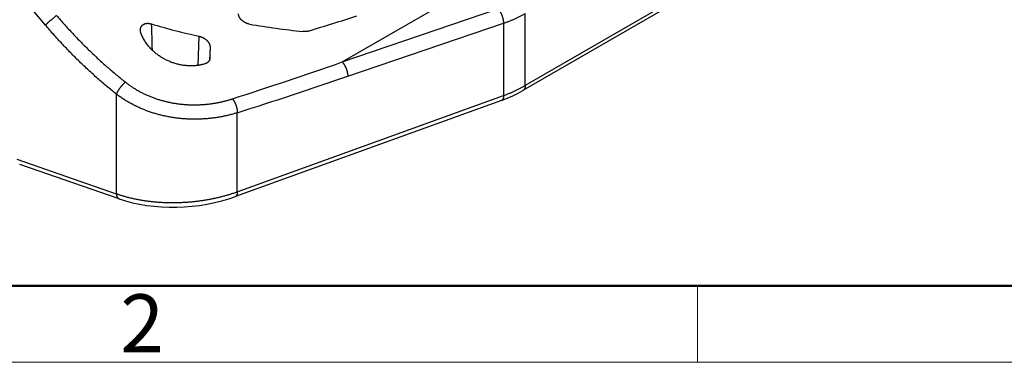
# Model space of a CAD drawing. Units: millimetres. Extents: x 1588 to 1885, y 580 to 790.
# Drawn here: x 1656 to 1701, y 580 to 596 of the extents above; entities that cross this region are included whole.
import ezdxf

# ---------------------------------------------------------------- set-up
doc = ezdxf.new("R2010")
doc.units = ezdxf.units.MM
doc.header["$LTSCALE"] = 65.395
doc.layers.get('0').update_dxf_attribs({"linetype": 'CONTINUOUS', "lineweight": 30})
doc.layers.add('Dim', color=3, linetype='CONTINUOUS', lineweight=15)
doc.layers.add('图框', color=7, linetype='CONTINUOUS', lineweight=20)
doc.styles.add('Romans字体', font='romans.shx', dxfattribs={"width": 0.75})

# ---------------------------------------------------------------- blocks, each defined once
blk = doc.blocks.new('A4图框-NEW')
at = {"layer": '图框', "lineweight": 50}
blk.add_line((836.855, 484.035), (1126.929, 484.035), dxfattribs=at)
at = {"layer": '图框', "color": 6}
blk.add_line((932.483, 484.035), (932.483, 480.535), dxfattribs=at)
at = {"layer": '图框', "color": 1, "lineweight": 18}
blk.add_line((833.413, 480.535), (1130.412, 480.535), dxfattribs=at)
at = {"layer": '图框', "color": 6, "insert": (906.025, 483.648), "char_height": 2.652, "width": 2.55791, "attachment_point": 1, "style": 'Romans字体'}
blk.add_mtext('2', dxfattribs=at)

msp = doc.modelspace()

# ---------------------------------------------------------------- linework, layer by layer
at = {"color": 7, "linetype": 'Continuous'}
for p, q in [((1670.617, 594.085), (1694.633, 607.95)), ((1657.011, 595.778), (1651.709, 602.053)), ((1689.978, 599.169), (1678.904, 592.775)), ((1690.082, 599.398), (1679.007, 593.004)), ((1670.617, 594.085), (1677.757, 596.515)), ((1679.007, 593.004), (1679.007, 596.304)), ((1670.871, 593.428), (1678.011, 595.859)), ((1678.011, 595.859), (1678.011, 592.548)), ((1664.009, 593.929), (1664.065, 595.261)), ((1664.556, 594.772), (1664.531, 594.171)), ((1664.551, 594.269), (1664.551, 594.26)), ((1664.551, 594.269), (1664.551, 594.26)), ((1660.258, 592.616), (1660.258, 588.053)), ((1677.927, 592.327), (1665.72, 587.918)), ((1665.804, 588.14), (1678.011, 592.548)), ((1665.804, 588.14), (1665.804, 591.76)), ((1655.693, 589.633), (1660.258, 588.053)), ((1660.395, 587.811), (1655.83, 589.391))]:
    msp.add_line(p, q, dxfattribs=at)
for points in [[(1677.927, 592.327), (1678.18, 592.423), (1678.436, 592.534), (1678.681, 592.654), (1678.904, 592.775)], [(1660.395, 587.811), (1660.684, 587.72), (1660.996, 587.638), (1661.318, 587.57), (1661.649, 587.515), (1661.988, 587.475), (1662.331, 587.448), (1662.679, 587.435), (1663.03, 587.435), (1663.381, 587.45), (1663.732, 587.478), (1664.08, 587.519), (1664.424, 587.574), (1664.764, 587.642), (1665.096, 587.723), (1665.42, 587.817), (1665.72, 587.918)]]:
    msp.add_lwpolyline(points, dxfattribs=at)
for centre, radius, start, end in [((1931.599, 603.235), 269.837, 181.57255, 181.82597), ((1582.594, 848.035), 268.773, 287.98531, 289.11695), ((1586.516, 841.155), 261.695, 287.63673, 288.80448)]:
    msp.add_arc(centre, radius, start, end, dxfattribs=at)
for centre, major_axis, ratio, start_param, end_param in [((1677.524, 610.32), (52.898, 19.028), 0.202568, -1.803631, -1.761264), ((1671.852, 607.045), (21.218, 0.476), 0.591056, -2.074173, -1.959818), ((1672.165, 607.226), (21.218, -0.431), 0.562596, -1.836, -1.718064), ((1665.057, 603.122), (0.375, 17.536), 0.020857, -4.215668, -4.182729)]:
    msp.add_ellipse(centre, major_axis=major_axis, ratio=ratio, start_param=start_param, end_param=end_param, dxfattribs=at)
for points, knots in [([(1677.757, 596.515), (1677.761, 596.511), (1677.77, 596.503), (1677.782, 596.489), (1677.795, 596.474), (1677.807, 596.459), (1677.819, 596.443), (1677.831, 596.426), (1677.843, 596.408), (1677.855, 596.389), (1677.866, 596.37), (1677.877, 596.35), (1677.888, 596.329), (1677.898, 596.308), (1677.909, 596.287), (1677.918, 596.265), (1677.928, 596.243), (1677.937, 596.22), (1677.945, 596.197), (1677.954, 596.174), (1677.961, 596.151), (1677.968, 596.127), (1677.975, 596.104), (1677.981, 596.08), (1677.987, 596.057), (1677.992, 596.034), (1677.996, 596.011), (1678, 595.988), (1678.004, 595.965), (1678.006, 595.943), (1678.009, 595.921), (1678.01, 595.9), (1678.011, 595.879), (1678.011, 595.865), (1678.011, 595.859)], [0, 0, 0, 0, 0.024726, 0.050398, 0.076977, 0.104424, 0.1327, 0.161767, 0.191577, 0.222079, 0.253219, 0.28494, 0.317184, 0.349891, 0.382996, 0.416437, 0.450147, 0.48406, 0.518108, 0.552225, 0.586341, 0.62039, 0.654302, 0.688011, 0.72145, 0.754554, 0.787259, 0.819501, 0.851219, 0.882354, 0.912853, 0.942666, 0.971734, 1, 1, 1, 1]), ([(1657.522, 596.215), (1657.517, 596.211), (1657.507, 596.203), (1657.486, 596.187), (1657.459, 596.165), (1657.426, 596.138), (1657.391, 596.11), (1657.356, 596.082), (1657.321, 596.052), (1657.286, 596.022), (1657.25, 595.992), (1657.216, 595.963), (1657.182, 595.933), (1657.154, 595.909), (1657.133, 595.89), (1657.117, 595.876), (1657.102, 595.863), (1657.088, 595.849), (1657.074, 595.836), (1657.06, 595.824), (1657.047, 595.812), (1657.034, 595.8), (1657.022, 595.789), (1657.015, 595.781), (1657.011, 595.778)], [0, 0, 0, 0, 0.028413, 0.057717, 0.11871, 0.182435, 0.248356, 0.315903, 0.384493, 0.453538, 0.522441, 0.590609, 0.657457, 0.722407, 0.753996, 0.784902, 0.81506, 0.844405, 0.872872, 0.900401, 0.926935, 0.952419, 0.976794, 1, 1, 1, 1]), ([(1657.522, 596.215), (1657.582, 596.144), (1657.703, 596.004), (1657.887, 595.795), (1658.074, 595.589), (1658.325, 595.317), (1658.581, 595.051), (1658.841, 594.79), (1659.038, 594.597), (1659.237, 594.407), (1659.504, 594.158), (1659.775, 593.914), (1660.05, 593.677), (1660.257, 593.502), (1660.466, 593.331), (1660.607, 593.218), (1660.677, 593.163)], [0, 0, 0, 0, 0.06335, 0.126645, 0.18987, 0.253011, 0.378993, 0.441814, 0.504506, 0.567056, 0.629453, 0.753739, 0.815611, 0.877287, 0.938755, 1, 1, 1, 1]), ([(1666.012, 595.995), (1666.006, 596), (1665.995, 596.011), (1665.98, 596.027), (1665.965, 596.044), (1665.951, 596.062), (1665.938, 596.08), (1665.925, 596.098), (1665.914, 596.116), (1665.904, 596.135), (1665.895, 596.154), (1665.887, 596.173), (1665.88, 596.192), (1665.874, 596.211), (1665.869, 596.23), (1665.865, 596.249), (1665.863, 596.269), (1665.862, 596.282), (1665.861, 596.288)], [0, 0, 0, 0, 0.068383, 0.136051, 0.202967, 0.26911, 0.334457, 0.398992, 0.462701, 0.525579, 0.587625, 0.648844, 0.709247, 0.768855, 0.827695, 0.8858, 0.943217, 1, 1, 1, 1]), ([(1666.369, 595.819), (1666.352, 595.822), (1666.327, 595.827), (1666.294, 595.836), (1666.262, 595.846), (1666.229, 595.858), (1666.198, 595.871), (1666.175, 595.882), (1666.152, 595.894), (1666.123, 595.91), (1666.095, 595.928), (1666.068, 595.948), (1666.042, 595.968), (1666.024, 595.984), (1666.012, 595.995)], [0, 0, 0, 0, 0.126608, 0.190154, 0.253766, 0.380899, 0.444312, 0.507535, 0.57051, 0.633181, 0.757379, 0.818831, 0.879781, 1, 1, 1, 1]), ([(1678.011, 595.859), (1678.056, 595.874), (1678.146, 595.905), (1678.278, 595.955), (1678.407, 596.008), (1678.533, 596.062), (1678.656, 596.119), (1678.777, 596.178), (1678.893, 596.24), (1678.97, 596.282), (1679.007, 596.304)], [0, 0, 0, 0, 0.130734, 0.259955, 0.387581, 0.513555, 0.637829, 0.760359, 0.881101, 1, 1, 1, 1]), ([(1660.258, 592.616), (1660.185, 592.674), (1660.041, 592.79), (1659.826, 592.968), (1659.612, 593.149), (1659.33, 593.395), (1659.051, 593.647), (1658.776, 593.905), (1658.571, 594.102), (1658.368, 594.302), (1658.1, 594.572), (1657.837, 594.848), (1657.579, 595.129), (1657.387, 595.343), (1657.197, 595.559), (1657.073, 595.705), (1657.011, 595.778)], [0, 0, 0, 0, 0.061225, 0.122675, 0.184337, 0.246196, 0.370468, 0.432862, 0.495411, 0.558105, 0.62093, 0.746929, 0.810081, 0.873321, 0.936632, 1, 1, 1, 1]), ([(1661.364, 595.535), (1661.364, 595.542), (1661.364, 595.552), (1661.364, 595.566), (1661.365, 595.579), (1661.367, 595.596), (1661.37, 595.613), (1661.373, 595.626), (1661.376, 595.639), (1661.38, 595.652), (1661.385, 595.664), (1661.388, 595.674), (1661.392, 595.683), (1661.397, 595.692), (1661.401, 595.701), (1661.408, 595.712), (1661.417, 595.726), (1661.427, 595.739), (1661.435, 595.749), (1661.442, 595.757), (1661.449, 595.764), (1661.456, 595.771), (1661.463, 595.778), (1661.471, 595.784), (1661.479, 595.79), (1661.488, 595.796), (1661.496, 595.802), (1661.508, 595.809), (1661.523, 595.818), (1661.542, 595.827), (1661.562, 595.835), (1661.583, 595.841), (1661.605, 595.847), (1661.627, 595.851), (1661.649, 595.854), (1661.672, 595.856), (1661.696, 595.856), (1661.719, 595.856), (1661.739, 595.855), (1661.755, 595.853), (1661.767, 595.851), (1661.779, 595.85), (1661.791, 595.848), (1661.803, 595.845), (1661.815, 595.843), (1661.825, 595.841), (1661.833, 595.839), (1661.841, 595.837), (1661.852, 595.834), (1661.859, 595.832), (1661.863, 595.83)], [0, 0, 0, 0, 0.030086, 0.045021, 0.059888, 0.089421, 0.118711, 0.133276, 0.147791, 0.176688, 0.191083, 0.205448, 0.219788, 0.234111, 0.248421, 0.262725, 0.291339, 0.32001, 0.334388, 0.348802, 0.363259, 0.377766, 0.39233, 0.406957, 0.421655, 0.436429, 0.451286, 0.466229, 0.496396, 0.526969, 0.557975, 0.589435, 0.621359, 0.653752, 0.686608, 0.719918, 0.753665, 0.787828, 0.822383, 0.839799, 0.857303, 0.87489, 0.892557, 0.910298, 0.928111, 0.945992, 0.954957, 0.963938, 0.981943, 1, 1, 1, 1]), ([(1661.401, 595.37), (1661.398, 595.377), (1661.392, 595.391), (1661.385, 595.411), (1661.379, 595.432), (1661.374, 595.452), (1661.37, 595.473), (1661.367, 595.494), (1661.365, 595.514), (1661.364, 595.528), (1661.364, 595.535)], [0, 0, 0, 0, 0.129422, 0.257592, 0.384482, 0.510098, 0.634441, 0.757523, 0.879365, 1, 1, 1, 1]), ([(1669.069, 595.503), (1669.059, 595.5), (1669.039, 595.495), (1669.009, 595.488), (1668.977, 595.483), (1668.945, 595.479), (1668.912, 595.477), (1668.878, 595.477), (1668.845, 595.478), (1668.822, 595.48), (1668.811, 595.481)], [0, 0, 0, 0, 0.118219, 0.238879, 0.361756, 0.486599, 0.613136, 0.741083, 0.870138, 1, 1, 1, 1]), ([(1661.847, 594.69), (1661.823, 594.715), (1661.776, 594.767), (1661.709, 594.847), (1661.646, 594.93), (1661.588, 595.014), (1661.534, 595.101), (1661.485, 595.189), (1661.44, 595.279), (1661.413, 595.34), (1661.401, 595.37)], [0, 0, 0, 0, 0.128627, 0.256257, 0.382866, 0.508433, 0.63294, 0.756376, 0.878731, 1, 1, 1, 1]), ([(1664.065, 595.261), (1664.073, 595.259), (1664.09, 595.255), (1664.114, 595.248), (1664.139, 595.241), (1664.163, 595.232), (1664.187, 595.223), (1664.21, 595.212), (1664.233, 595.201), (1664.256, 595.19), (1664.278, 595.177), (1664.299, 595.164), (1664.32, 595.15), (1664.34, 595.136), (1664.36, 595.121), (1664.379, 595.105), (1664.397, 595.089), (1664.408, 595.078), (1664.414, 595.072)], [0, 0, 0, 0, 0.063245, 0.12672, 0.190347, 0.254055, 0.31777, 0.38142, 0.444935, 0.508246, 0.571289, 0.633997, 0.696311, 0.758171, 0.819521, 0.880307, 0.940484, 1, 1, 1, 1]), ([(1664.414, 595.072), (1664.42, 595.067), (1664.431, 595.055), (1664.446, 595.038), (1664.461, 595.02), (1664.475, 595.002), (1664.487, 594.984), (1664.499, 594.965), (1664.51, 594.946), (1664.52, 594.927), (1664.528, 594.908), (1664.536, 594.888), (1664.542, 594.869), (1664.548, 594.849), (1664.552, 594.83), (1664.554, 594.811), (1664.556, 594.792), (1664.556, 594.779), (1664.556, 594.772)], [0, 0, 0, 0, 0.069581, 0.13829, 0.206082, 0.272926, 0.338797, 0.403673, 0.467544, 0.530407, 0.592268, 0.653142, 0.713058, 0.772053, 0.830177, 0.887491, 0.944071, 1, 1, 1, 1]), ([(1664.313, 593.994), (1664.288, 593.987), (1664.238, 593.973), (1664.162, 593.955), (1664.085, 593.94), (1664.006, 593.928), (1663.925, 593.918), (1663.844, 593.911), (1663.761, 593.907), (1663.678, 593.906), (1663.594, 593.908), (1663.51, 593.913), (1663.425, 593.92), (1663.341, 593.931), (1663.256, 593.944), (1663.172, 593.96), (1663.088, 593.979), (1663.004, 594.001), (1662.921, 594.026), (1662.839, 594.053), (1662.758, 594.083), (1662.678, 594.116), (1662.599, 594.151), (1662.522, 594.189), (1662.446, 594.229), (1662.372, 594.272), (1662.299, 594.317), (1662.228, 594.364), (1662.16, 594.413), (1662.093, 594.465), (1662.028, 594.518), (1661.965, 594.573), (1661.905, 594.63), (1661.866, 594.67), (1661.847, 594.69)], [0, 0, 0, 0, 0.0287, 0.057781, 0.087227, 0.117021, 0.14714, 0.177564, 0.20827, 0.239234, 0.270431, 0.301836, 0.333424, 0.365169, 0.397046, 0.429031, 0.461099, 0.493226, 0.52539, 0.557568, 0.58974, 0.621886, 0.653987, 0.686026, 0.717986, 0.749852, 0.781611, 0.81325, 0.844758, 0.876123, 0.907338, 0.938394, 0.969283, 1, 1, 1, 1]), ([(1664.551, 594.26), (1664.551, 594.256), (1664.551, 594.251), (1664.55, 594.243), (1664.549, 594.236), (1664.548, 594.227), (1664.546, 594.216), (1664.543, 594.205), (1664.54, 594.195), (1664.537, 594.184), (1664.533, 594.174), (1664.528, 594.164), (1664.523, 594.154), (1664.518, 594.144), (1664.512, 594.134), (1664.506, 594.125), (1664.499, 594.115), (1664.492, 594.106), (1664.485, 594.098), (1664.477, 594.089), (1664.465, 594.078), (1664.45, 594.065), (1664.431, 594.05), (1664.41, 594.036), (1664.387, 594.024), (1664.364, 594.013), (1664.339, 594.003), (1664.322, 593.997), (1664.313, 593.994)], [0, 0, 0, 0, 0.029278, 0.043868, 0.05843, 0.08748, 0.116458, 0.145393, 0.174314, 0.203249, 0.232228, 0.261279, 0.290431, 0.319712, 0.349149, 0.378768, 0.408595, 0.438654, 0.468966, 0.499554, 0.530435, 0.593137, 0.6572, 0.722715, 0.789737, 0.858296, 0.928392, 1, 1, 1, 1]), ([(1670.617, 594.085), (1670.621, 594.08), (1670.629, 594.072), (1670.642, 594.058), (1670.654, 594.044), (1670.666, 594.028), (1670.678, 594.012), (1670.69, 593.995), (1670.702, 593.977), (1670.714, 593.958), (1670.725, 593.939), (1670.736, 593.919), (1670.747, 593.899), (1670.758, 593.878), (1670.768, 593.856), (1670.778, 593.834), (1670.787, 593.812), (1670.796, 593.789), (1670.805, 593.766), (1670.813, 593.743), (1670.821, 593.72), (1670.828, 593.696), (1670.834, 593.673), (1670.841, 593.65), (1670.846, 593.626), (1670.851, 593.603), (1670.856, 593.58), (1670.86, 593.557), (1670.863, 593.534), (1670.866, 593.512), (1670.868, 593.49), (1670.869, 593.469), (1670.87, 593.448), (1670.871, 593.434), (1670.871, 593.428)], [0, 0, 0, 0, 0.024726, 0.050398, 0.076977, 0.104424, 0.1327, 0.161767, 0.191577, 0.222079, 0.253219, 0.28494, 0.317184, 0.349891, 0.382996, 0.416437, 0.450147, 0.48406, 0.518108, 0.552225, 0.586341, 0.62039, 0.654302, 0.688011, 0.72145, 0.754554, 0.787259, 0.819501, 0.851219, 0.882354, 0.912853, 0.942666, 0.971734, 1, 1, 1, 1]), ([(1660.677, 593.163), (1660.672, 593.159), (1660.662, 593.151), (1660.647, 593.138), (1660.632, 593.125), (1660.617, 593.11), (1660.601, 593.096), (1660.586, 593.081), (1660.57, 593.065), (1660.555, 593.049), (1660.539, 593.032), (1660.523, 593.015), (1660.508, 592.997), (1660.493, 592.98), (1660.477, 592.962), (1660.462, 592.943), (1660.447, 592.925), (1660.433, 592.906), (1660.419, 592.887), (1660.405, 592.868), (1660.391, 592.849), (1660.378, 592.83), (1660.365, 592.811), (1660.352, 592.792), (1660.34, 592.773), (1660.329, 592.754), (1660.318, 592.736), (1660.308, 592.718), (1660.298, 592.7), (1660.289, 592.682), (1660.28, 592.665), (1660.272, 592.648), (1660.265, 592.632), (1660.26, 592.621), (1660.258, 592.616)], [0, 0, 0, 0, 0.027385, 0.055679, 0.084816, 0.114734, 0.145376, 0.176684, 0.208593, 0.241039, 0.273954, 0.30727, 0.340917, 0.374826, 0.408925, 0.443143, 0.477408, 0.511649, 0.545792, 0.579767, 0.613502, 0.646927, 0.679972, 0.712569, 0.74465, 0.77615, 0.807005, 0.837152, 0.86653, 0.895083, 0.922758, 0.949505, 0.975271, 1, 1, 1, 1]), ([(1660.677, 593.163), (1660.719, 593.13), (1660.783, 593.081), (1660.869, 593.019), (1660.935, 592.973), (1661.002, 592.929), (1661.07, 592.885), (1661.138, 592.843), (1661.208, 592.801), (1661.278, 592.761), (1661.349, 592.722), (1661.421, 592.684), (1661.518, 592.636), (1661.642, 592.577), (1661.767, 592.523), (1661.868, 592.483), (1661.945, 592.453), (1662.022, 592.425), (1662.126, 592.389), (1662.257, 592.348), (1662.389, 592.31), (1662.496, 592.283), (1662.603, 592.257), (1662.738, 592.228), (1662.901, 592.198), (1663.064, 592.173), (1663.228, 592.153), (1663.392, 592.138), (1663.556, 592.128), (1663.693, 592.123), (1663.802, 592.122), (1663.911, 592.122), (1664.046, 592.126), (1664.181, 592.133), (1664.289, 592.14), (1664.369, 592.147), (1664.448, 592.155), (1664.554, 592.167), (1664.659, 592.181), (1664.763, 592.198), (1664.841, 592.211), (1664.918, 592.225), (1665.02, 592.245), (1665.121, 592.267), (1665.22, 592.292), (1665.294, 592.311), (1665.368, 592.33), (1665.441, 592.351), (1665.501, 592.369), (1665.548, 592.384), (1665.572, 592.392), (1665.584, 592.396)], [0, 0, 0, 0, 0.030913, 0.046417, 0.061952, 0.077517, 0.093112, 0.108737, 0.124391, 0.140074, 0.155784, 0.171523, 0.187287, 0.218892, 0.250591, 0.266473, 0.282376, 0.298297, 0.314235, 0.346156, 0.378125, 0.394124, 0.41013, 0.442153, 0.474178, 0.506188, 0.538164, 0.570088, 0.601938, 0.633696, 0.649535, 0.665342, 0.696852, 0.728208, 0.743821, 0.759387, 0.774904, 0.790369, 0.821132, 0.836425, 0.851656, 0.866822, 0.881921, 0.911906, 0.926788, 0.941593, 0.956319, 0.970964, 0.985525, 0.992773, 1, 1, 1, 1]), ([(1678.011, 592.548), (1678.056, 592.564), (1678.146, 592.597), (1678.278, 592.649), (1678.407, 592.704), (1678.533, 592.76), (1678.656, 592.818), (1678.776, 592.878), (1678.893, 592.939), (1678.97, 592.982), (1679.007, 593.004)], [0, 0, 0, 0, 0.13099, 0.260419, 0.388194, 0.514243, 0.638507, 0.760928, 0.881448, 1, 1, 1, 1]), ([(1679.007, 593.004), (1679.007, 592.997), (1679.007, 592.987), (1679.006, 592.974), (1679.005, 592.962), (1679.003, 592.946), (1679, 592.928), (1678.997, 592.911), (1678.992, 592.894), (1678.987, 592.878), (1678.98, 592.863), (1678.973, 592.849), (1678.966, 592.835), (1678.958, 592.825), (1678.952, 592.817), (1678.948, 592.811), (1678.943, 592.806), (1678.938, 592.801), (1678.932, 592.796), (1678.927, 592.791), (1678.921, 592.787), (1678.916, 592.782), (1678.91, 592.779), (1678.906, 592.776), (1678.904, 592.775)], [0, 0, 0, 0, 0.075209, 0.112117, 0.14855, 0.219956, 0.289416, 0.356952, 0.422605, 0.486432, 0.548512, 0.608948, 0.667871, 0.725435, 0.753769, 0.781833, 0.809654, 0.837257, 0.864673, 0.891931, 0.919061, 0.946095, 0.973063, 1, 1, 1, 1]), ([(1665.804, 591.76), (1665.778, 591.751), (1665.724, 591.735), (1665.614, 591.702), (1665.476, 591.664), (1665.307, 591.623), (1665.136, 591.587), (1664.962, 591.555), (1664.785, 591.527), (1664.607, 591.504), (1664.426, 591.486), (1664.245, 591.473), (1664.062, 591.465), (1663.877, 591.461), (1663.693, 591.463), (1663.507, 591.47), (1663.322, 591.483), (1663.136, 591.5), (1662.952, 591.523), (1662.767, 591.552), (1662.584, 591.586), (1662.402, 591.625), (1662.221, 591.67), (1662.042, 591.72), (1661.865, 591.776), (1661.69, 591.837), (1661.518, 591.903), (1661.348, 591.975), (1661.182, 592.051), (1661.019, 592.133), (1660.859, 592.22), (1660.703, 592.312), (1660.55, 592.408), (1660.402, 592.509), (1660.305, 592.58), (1660.258, 592.616)], [0, 0, 0, 0, 0.014527, 0.029144, 0.058633, 0.088447, 0.118565, 0.148967, 0.179628, 0.210527, 0.24164, 0.272944, 0.304416, 0.336034, 0.367773, 0.399613, 0.431531, 0.463506, 0.495518, 0.527547, 0.559573, 0.59158, 0.623551, 0.65547, 0.687323, 0.719097, 0.750781, 0.782363, 0.813834, 0.845188, 0.876417, 0.907516, 0.938481, 0.96931, 1, 1, 1, 1]), ([(1665.584, 592.396), (1665.588, 592.391), (1665.596, 592.382), (1665.607, 592.368), (1665.619, 592.352), (1665.63, 592.337), (1665.641, 592.32), (1665.652, 592.303), (1665.662, 592.285), (1665.673, 592.266), (1665.683, 592.247), (1665.693, 592.228), (1665.702, 592.208), (1665.712, 592.187), (1665.721, 592.167), (1665.729, 592.145), (1665.737, 592.124), (1665.745, 592.102), (1665.752, 592.08), (1665.762, 592.051), (1665.77, 592.021), (1665.777, 591.992), (1665.782, 591.97), (1665.787, 591.948), (1665.791, 591.926), (1665.795, 591.904), (1665.798, 591.882), (1665.8, 591.861), (1665.802, 591.84), (1665.803, 591.819), (1665.804, 591.799), (1665.805, 591.779), (1665.805, 591.766), (1665.804, 591.76)], [0, 0, 0, 0, 0.026057, 0.052933, 0.080585, 0.108974, 0.138062, 0.167812, 0.198179, 0.229115, 0.260571, 0.292497, 0.324839, 0.357544, 0.390556, 0.423819, 0.457275, 0.490867, 0.524535, 0.558223, 0.625414, 0.658804, 0.69198, 0.724883, 0.757459, 0.789652, 0.821408, 0.852675, 0.883401, 0.913544, 0.943057, 0.971893, 1, 1, 1, 1]), ([(1678.011, 592.548), (1678.011, 592.545), (1678.011, 592.537), (1678.011, 592.526), (1678.011, 592.516), (1678.011, 592.505), (1678.01, 592.495), (1678.009, 592.485), (1678.008, 592.476), (1678.007, 592.466), (1678.006, 592.457), (1678.004, 592.448), (1678.003, 592.439), (1678.001, 592.431), (1677.999, 592.423), (1677.996, 592.415), (1677.994, 592.407), (1677.991, 592.4), (1677.988, 592.393), (1677.985, 592.386), (1677.982, 592.38), (1677.979, 592.374), (1677.976, 592.368), (1677.972, 592.363), (1677.968, 592.357), (1677.964, 592.353), (1677.96, 592.348), (1677.956, 592.344), (1677.951, 592.34), (1677.947, 592.337), (1677.942, 592.334), (1677.937, 592.331), (1677.932, 592.329), (1677.929, 592.327), (1677.927, 592.327)], [0, 0, 0, 0, 0.043765, 0.086765, 0.128978, 0.170378, 0.210944, 0.250658, 0.289511, 0.327493, 0.364597, 0.400815, 0.436145, 0.470584, 0.504131, 0.53679, 0.568566, 0.599469, 0.629513, 0.658714, 0.687093, 0.714676, 0.741494, 0.767583, 0.792981, 0.817736, 0.8419, 0.86553, 0.888691, 0.911449, 0.93388, 0.95606, 0.978073, 1, 1, 1, 1]), ([(1660.258, 588.053), (1660.283, 588.045), (1660.332, 588.027), (1660.407, 588.003), (1660.483, 587.978), (1660.56, 587.955), (1660.638, 587.933), (1660.716, 587.911), (1660.796, 587.89), (1660.876, 587.87), (1660.957, 587.851), (1661.039, 587.832), (1661.122, 587.815), (1661.205, 587.798), (1661.289, 587.782), (1661.374, 587.767), (1661.46, 587.753), (1661.546, 587.739), (1661.632, 587.727), (1661.719, 587.715), (1661.807, 587.705), (1661.925, 587.691), (1662.073, 587.677), (1662.253, 587.664), (1662.433, 587.654), (1662.615, 587.648), (1662.798, 587.645), (1662.982, 587.646), (1663.166, 587.651), (1663.35, 587.659), (1663.533, 587.671), (1663.717, 587.686), (1663.9, 587.705), (1664.082, 587.728), (1664.263, 587.754), (1664.443, 587.783), (1664.621, 587.816), (1664.797, 587.853), (1664.972, 587.892), (1665.144, 587.935), (1665.285, 587.974), (1665.397, 588.006), (1665.48, 588.031), (1665.562, 588.057), (1665.644, 588.084), (1665.724, 588.111), (1665.778, 588.13), (1665.804, 588.14)], [0, 0, 0, 0, 0.01386, 0.027845, 0.041951, 0.056175, 0.070513, 0.084964, 0.099525, 0.114193, 0.128967, 0.143842, 0.158816, 0.173886, 0.189049, 0.204301, 0.21964, 0.235061, 0.250563, 0.266141, 0.281792, 0.297512, 0.329145, 0.361013, 0.393086, 0.425333, 0.457723, 0.490227, 0.522812, 0.555447, 0.588099, 0.620739, 0.653332, 0.685848, 0.718255, 0.750522, 0.782618, 0.814512, 0.846174, 0.877574, 0.908684, 0.924122, 0.939477, 0.954747, 0.969927, 0.985012, 1, 1, 1, 1]), ([(1660.258, 588.053), (1660.259, 588.046), (1660.26, 588.034), (1660.262, 588.019), (1660.264, 588.005), (1660.267, 587.99), (1660.27, 587.976), (1660.274, 587.963), (1660.278, 587.95), (1660.282, 587.938), (1660.286, 587.928), (1660.289, 587.92), (1660.295, 587.908), (1660.3, 587.898), (1660.306, 587.887), (1660.311, 587.88), (1660.316, 587.873), (1660.323, 587.864), (1660.33, 587.856), (1660.337, 587.848), (1660.343, 587.842), (1660.349, 587.837), (1660.355, 587.833), (1660.362, 587.828), (1660.368, 587.824), (1660.375, 587.82), (1660.381, 587.817), (1660.388, 587.814), (1660.393, 587.812), (1660.395, 587.811)], [0, 0, 0, 0, 0.078658, 0.117173, 0.155121, 0.229257, 0.265436, 0.301015, 0.370364, 0.404142, 0.437322, 0.46991, 0.501911, 0.56418, 0.594484, 0.624251, 0.653501, 0.682254, 0.738362, 0.765784, 0.792823, 0.819514, 0.845894, 0.872004, 0.897883, 0.923577, 0.94913, 0.974589, 1, 1, 1, 1]), ([(1665.804, 588.14), (1665.804, 588.136), (1665.805, 588.129), (1665.805, 588.118), (1665.804, 588.107), (1665.804, 588.097), (1665.803, 588.087), (1665.803, 588.077), (1665.802, 588.067), (1665.8, 588.058), (1665.799, 588.048), (1665.798, 588.039), (1665.796, 588.031), (1665.794, 588.022), (1665.792, 588.014), (1665.79, 588.006), (1665.787, 587.999), (1665.784, 587.991), (1665.782, 587.984), (1665.779, 587.978), (1665.776, 587.971), (1665.772, 587.965), (1665.769, 587.959), (1665.765, 587.954), (1665.761, 587.949), (1665.757, 587.944), (1665.753, 587.94), (1665.749, 587.935), (1665.745, 587.932), (1665.74, 587.928), (1665.735, 587.925), (1665.73, 587.922), (1665.725, 587.92), (1665.722, 587.919), (1665.72, 587.918)], [0, 0, 0, 0, 0.043765, 0.086765, 0.128978, 0.170378, 0.210944, 0.250658, 0.289511, 0.327493, 0.364597, 0.400815, 0.436145, 0.470584, 0.504131, 0.53679, 0.568566, 0.599469, 0.629513, 0.658714, 0.687093, 0.714676, 0.741494, 0.767583, 0.792981, 0.817736, 0.8419, 0.86553, 0.888691, 0.911449, 0.93388, 0.95606, 0.978073, 1, 1, 1, 1])]:
    msp.add_open_spline(points, degree=3, knots=knots, dxfattribs=at)

# ---------------------------------------------------------------- block references
at = {"layer": 'Dim', "xscale": 1.000004208988424, "yscale": 1.000004208988424, "zscale": 1.000004208988424}
msp.add_blockref('A4图框-NEW', (754.413, 99.794), dxfattribs=at)

doc.saveas('drawing.dxf')
